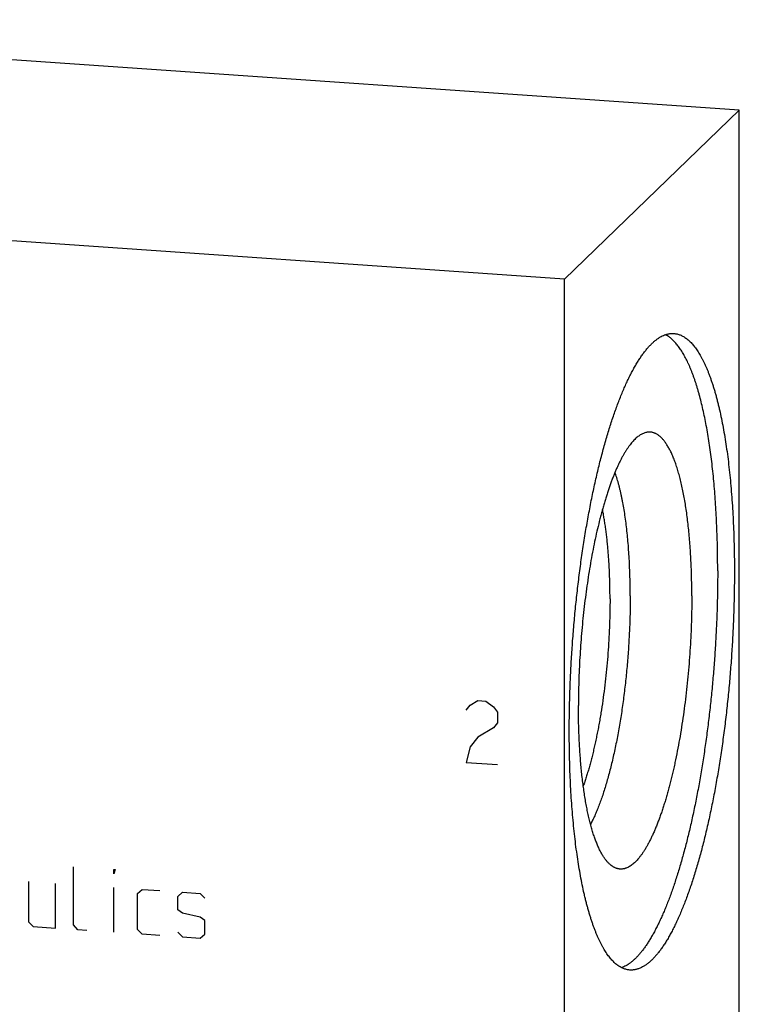
# Model space of a CAD drawing. Units: inches. Extents: x 0.3 to 21.7, y 0.3 to 16.7.
# Drawn here: x 11.1 to 13.7, y 8.7 to 12.3 of the extents above; entities that cross this region are included whole.
import ezdxf

# ---------------------------------------------------------------- set-up
doc = ezdxf.new("R2010")
doc.units = ezdxf.units.IN
doc.header["$LTSCALE"] = 1.21
doc.header["$MEASUREMENT"] = 0
doc.layers.get('0').update_dxf_attribs({"linetype": 'CONTINUOUS'})

msp = doc.modelspace()

# ---------------------------------------------------------------- linework, layer by layer
at = {"color": 7, "linetype": 'CONTINUOUS'}
for p, q in [((13.7359, 12.0145), (8.9063, 12.3494)), ((13.7359, 12.0145), (13.0889, 11.3895)), ((13.7359, 7.9061), (13.7359, 12.0145)), ((13.0889, 11.3895), (8.2593, 11.7244)), ((13.0889, 5.5939), (13.0889, 11.3895))]:
    msp.add_line(p, q, dxfattribs=at)
at = {"color": 4, "linetype": 'CONTINUOUS'}
for p, q in [((12.7257, 9.7958), (12.7402, 9.8141)), ((12.7402, 9.8141), (12.7692, 9.8314)), ((12.7692, 9.8314), (12.7982, 9.8294)), ((12.7982, 9.8294), (12.8271, 9.8081)), ((12.8271, 9.8081), (12.8416, 9.7877)), ((12.8416, 9.7877), (12.8416, 9.7491)), ((12.8271, 9.7308), (12.7692, 9.6962)), ((12.8416, 9.7491), (12.8271, 9.7308)), ((12.7692, 9.6962), (12.7402, 9.6595)), ((12.7402, 9.6595), (12.7257, 9.6026)), ((12.7257, 9.6026), (12.8416, 9.5945)), ((11.273, 9.0012), (11.273, 9.2165)), ((11.422, 9.1896), (11.422, 9.2062)), ((11.422, 9.2062), (11.4275, 9.2058)), ((11.4275, 9.2058), (11.422, 9.1896)), ((11.1074, 9.1618), (11.1074, 9.0127)), ((11.2067, 8.9893), (11.2067, 9.1549)), ((11.422, 8.9743), (11.422, 9.1399)), ((11.5103, 9.1173), (11.5269, 9.1327)), ((11.5103, 8.9848), (11.5103, 9.1173)), ((11.5269, 9.1327), (11.5931, 9.1281)), ((11.6593, 9.1069), (11.6759, 9.1223)), ((11.6593, 9.0572), (11.6593, 9.1069)), ((11.6759, 9.1223), (11.7421, 9.1177)), ((11.7421, 9.1177), (11.7587, 9.1)), ((11.6759, 9.0451), (11.6593, 9.0572)), ((11.7421, 9.0294), (11.6759, 9.0451)), ((11.1074, 9.0127), (11.1239, 8.995)), ((11.2895, 8.9835), (11.273, 9.0012)), ((11.7587, 9.0172), (11.7421, 9.0294)), ((11.7587, 8.9676), (11.7587, 9.0172)), ((11.1239, 8.995), (11.2067, 8.9893)), ((11.3226, 8.9812), (11.2895, 8.9835)), ((11.5269, 8.9671), (11.5103, 8.9848)), ((11.5931, 8.9625), (11.5269, 8.9671)), ((11.6593, 8.9744), (11.6759, 8.9567)), ((11.7421, 8.9521), (11.7587, 8.9676)), ((11.6759, 8.9567), (11.7421, 8.9521))]:
    msp.add_line(p, q, dxfattribs=at)
at = {"color": 7, "linetype": 'CONTINUOUS'}
for points, knots in [([(13.107, 9.7166), (13.107, 9.7386), (13.1074, 9.7829), (13.1089, 9.8496), (13.1114, 9.9169), (13.1149, 9.9845), (13.1194, 10.0522), (13.1249, 10.1197), (13.1313, 10.1869), (13.1386, 10.2535), (13.1469, 10.3193), (13.156, 10.3841), (13.1659, 10.4476), (13.175, 10.4997), (13.1826, 10.5405), (13.1885, 10.5706), (13.1946, 10.6001), (13.2008, 10.6292), (13.2072, 10.6578), (13.2138, 10.6858), (13.2206, 10.7133), (13.2275, 10.7402), (13.2345, 10.7665), (13.2418, 10.7922), (13.2491, 10.8172), (13.2566, 10.8415), (13.2642, 10.8652), (13.272, 10.8882), (13.2798, 10.9104), (13.2878, 10.9319), (13.2958, 10.9526), (13.304, 10.9726), (13.3123, 10.9918), (13.3206, 11.0101), (13.329, 11.0276), (13.3375, 11.0443), (13.346, 11.0602), (13.3546, 11.0751), (13.3633, 11.0892), (13.372, 11.1024), (13.3807, 11.1147), (13.3894, 11.1261), (13.3982, 11.1366), (13.407, 11.1461), (13.4157, 11.1547), (13.4245, 11.1624), (13.4333, 11.1691), (13.4421, 11.1748), (13.4508, 11.1796), (13.4582, 11.1828), (13.464, 11.1849), (13.4684, 11.1862), (13.4727, 11.1872), (13.477, 11.188), (13.4813, 11.1886), (13.4856, 11.1889), (13.4898, 11.189), (13.4927, 11.1889), (13.4941, 11.1888)], [0, 0, 0, 0, 0.041774, 0.084036, 0.126657, 0.169505, 0.212446, 0.255347, 0.298076, 0.3405, 0.382487, 0.423908, 0.464636, 0.504547, 0.524158, 0.54352, 0.562617, 0.581437, 0.599964, 0.618186, 0.636088, 0.653659, 0.670885, 0.687755, 0.704257, 0.720379, 0.736111, 0.751443, 0.766365, 0.780868, 0.794943, 0.808583, 0.821782, 0.834532, 0.846829, 0.858668, 0.870047, 0.880962, 0.891414, 0.901404, 0.910935, 0.920011, 0.928639, 0.93683, 0.944597, 0.951957, 0.958931, 0.965547, 0.971836, 0.977838, 0.980747, 0.983601, 0.986409, 0.989176, 0.991911, 0.994621, 0.997315, 1, 1, 1, 1]), ([(13.656, 10.3109), (13.656, 10.325), (13.6559, 10.353), (13.6552, 10.3949), (13.6542, 10.4362), (13.6527, 10.4769), (13.6508, 10.5169), (13.6485, 10.5563), (13.6458, 10.5949), (13.6426, 10.6328), (13.6391, 10.6697), (13.6351, 10.7058), (13.6308, 10.7409), (13.626, 10.7749), (13.6209, 10.808), (13.6154, 10.8399), (13.6096, 10.8707), (13.6034, 10.9002), (13.5968, 10.9286), (13.591, 10.9514), (13.5862, 10.969), (13.5825, 10.9817), (13.5787, 10.9941), (13.5749, 11.0062), (13.571, 11.0179), (13.567, 11.0292), (13.563, 11.0402), (13.5588, 11.0509), (13.5546, 11.0612), (13.5504, 11.0711), (13.546, 11.0806), (13.5416, 11.0898), (13.5371, 11.0986), (13.5326, 11.1071), (13.528, 11.1151), (13.5233, 11.1228), (13.5186, 11.1301), (13.5138, 11.137), (13.509, 11.1435), (13.5041, 11.1496), (13.4991, 11.1554), (13.4941, 11.1607), (13.4891, 11.1656), (13.484, 11.1702), (13.4788, 11.1743), (13.4736, 11.178), (13.4684, 11.1814), (13.4648, 11.1833), (13.463, 11.1843)], [0, 0, 0, 0, 0.046119, 0.091732, 0.136779, 0.181203, 0.224946, 0.267955, 0.310174, 0.351551, 0.392035, 0.431577, 0.470128, 0.507645, 0.544082, 0.579398, 0.613556, 0.646519, 0.678255, 0.708732, 0.723492, 0.737927, 0.752036, 0.765816, 0.779265, 0.792382, 0.805164, 0.817612, 0.829724, 0.841501, 0.852942, 0.864049, 0.874822, 0.885265, 0.895379, 0.905168, 0.914637, 0.923789, 0.932633, 0.941175, 0.949424, 0.957389, 0.965083, 0.972518, 0.979709, 0.986673, 0.99343, 1, 1, 1, 1]), ([(13.4941, 11.1888), (13.4961, 11.1886), (13.5, 11.1882), (13.506, 11.187), (13.5119, 11.1854), (13.5178, 11.1833), (13.5236, 11.1807), (13.5293, 11.1776), (13.5351, 11.174), (13.5407, 11.17), (13.5463, 11.1654), (13.5519, 11.1604), (13.5574, 11.155), (13.5628, 11.149), (13.5682, 11.1426), (13.5735, 11.1357), (13.5787, 11.1284), (13.5839, 11.1205), (13.589, 11.1123), (13.594, 11.1036), (13.5989, 11.0944), (13.6038, 11.0848), (13.6086, 11.0747), (13.6133, 11.0642), (13.618, 11.0533), (13.6225, 11.0419), (13.627, 11.0302), (13.6313, 11.018), (13.6356, 11.0053), (13.6398, 10.9923), (13.6439, 10.9789), (13.6479, 10.965), (13.6518, 10.9508), (13.6556, 10.9362), (13.6593, 10.9212), (13.6642, 10.9005), (13.6699, 10.8737), (13.6764, 10.8404), (13.6824, 10.8058), (13.688, 10.7699), (13.6931, 10.7327), (13.6978, 10.6943), (13.702, 10.6548), (13.7057, 10.6143), (13.7089, 10.5727), (13.7117, 10.5302), (13.7139, 10.4869), (13.7157, 10.4428), (13.7169, 10.3979), (13.7177, 10.3525), (13.7178, 10.322), (13.7178, 10.3066)], [0, 0, 0, 0, 0.006316, 0.012671, 0.019102, 0.025648, 0.032341, 0.039216, 0.0463, 0.05362, 0.061201, 0.069063, 0.077224, 0.0857, 0.094505, 0.103651, 0.113148, 0.123003, 0.133225, 0.143818, 0.154787, 0.166135, 0.177865, 0.189979, 0.202476, 0.215359, 0.228626, 0.242276, 0.256307, 0.270718, 0.285507, 0.30067, 0.316204, 0.332105, 0.34837, 0.364995, 0.399302, 0.434988, 0.472009, 0.510316, 0.549858, 0.590581, 0.632428, 0.675338, 0.71925, 0.764098, 0.809817, 0.856337, 0.903589, 0.951502, 1, 1, 1, 1]), ([(13.3925, 10.823), (13.3906, 10.8226), (13.3867, 10.8216), (13.381, 10.8195), (13.3752, 10.8168), (13.3694, 10.8134), (13.3636, 10.8095), (13.3578, 10.8049), (13.352, 10.7998), (13.3462, 10.794), (13.3404, 10.7876), (13.3346, 10.7807), (13.3289, 10.7732), (13.3231, 10.7651), (13.3174, 10.7564), (13.3117, 10.7471), (13.306, 10.7373), (13.3003, 10.727), (13.2947, 10.7161), (13.2891, 10.7046), (13.2836, 10.6927), (13.2781, 10.6802), (13.2727, 10.6672), (13.2674, 10.6537), (13.2621, 10.6397), (13.2569, 10.6252), (13.2517, 10.6103), (13.2466, 10.5949), (13.2416, 10.5791), (13.2367, 10.5629), (13.2319, 10.5462), (13.2271, 10.5291), (13.2225, 10.5116), (13.2164, 10.4876), (13.209, 10.4567), (13.2007, 10.4186), (13.1928, 10.3792), (13.1854, 10.3387), (13.1785, 10.2973), (13.1722, 10.2549), (13.1663, 10.2119), (13.1611, 10.1682), (13.1564, 10.1241), (13.1523, 10.0796), (13.1488, 10.035), (13.146, 9.9903), (13.1437, 9.9457), (13.1421, 9.9012), (13.1412, 9.8572), (13.141, 9.8279), (13.141, 9.8134)], [0, 0, 0, 0, 0.005499, 0.011194, 0.01713, 0.023347, 0.029879, 0.036753, 0.043993, 0.051617, 0.059641, 0.068076, 0.076932, 0.086214, 0.095927, 0.106074, 0.116656, 0.127672, 0.139121, 0.151, 0.163307, 0.176035, 0.18918, 0.202736, 0.216696, 0.231053, 0.2458, 0.260926, 0.276425, 0.292285, 0.308498, 0.325054, 0.34194, 0.359147, 0.394476, 0.430946, 0.468457, 0.506906, 0.546185, 0.586182, 0.626786, 0.66788, 0.709347, 0.751067, 0.792921, 0.834789, 0.876551, 0.918085, 0.959274, 1, 1, 1, 1]), ([(13.5602, 10.2184), (13.5602, 10.2295), (13.5601, 10.2515), (13.5596, 10.2844), (13.5586, 10.3167), (13.5573, 10.3485), (13.5556, 10.3797), (13.5535, 10.4102), (13.551, 10.44), (13.5482, 10.469), (13.545, 10.4972), (13.5415, 10.5246), (13.5376, 10.5509), (13.5333, 10.5763), (13.5288, 10.6007), (13.5239, 10.624), (13.5195, 10.6427), (13.5158, 10.6571), (13.513, 10.6675), (13.5102, 10.6776), (13.5072, 10.6874), (13.5042, 10.6968), (13.5011, 10.706), (13.498, 10.7148), (13.4947, 10.7233), (13.4915, 10.7315), (13.4881, 10.7394), (13.4847, 10.7469), (13.4812, 10.7541), (13.4777, 10.761), (13.4741, 10.7675), (13.4704, 10.7737), (13.4667, 10.7796), (13.463, 10.785), (13.4591, 10.7902), (13.4553, 10.795), (13.4514, 10.7994), (13.4474, 10.8035), (13.4434, 10.8072), (13.4394, 10.8105), (13.4353, 10.8135), (13.4311, 10.8161), (13.427, 10.8184), (13.4228, 10.8202), (13.4185, 10.8218), (13.4143, 10.8229), (13.41, 10.8237), (13.4056, 10.8241), (13.4013, 10.8241), (13.3969, 10.8238), (13.394, 10.8233), (13.3925, 10.823)], [0, 0, 0, 0, 0.049978, 0.099316, 0.147927, 0.195733, 0.242652, 0.288607, 0.333523, 0.377325, 0.419945, 0.461315, 0.50137, 0.540052, 0.577303, 0.613072, 0.647311, 0.663844, 0.679979, 0.695713, 0.711041, 0.72596, 0.740467, 0.754559, 0.768236, 0.781496, 0.794338, 0.806763, 0.818772, 0.830367, 0.84155, 0.852328, 0.862704, 0.872686, 0.882283, 0.891505, 0.900364, 0.908876, 0.917058, 0.92493, 0.932515, 0.93984, 0.946935, 0.953834, 0.960573, 0.967192, 0.973733, 0.98024, 0.986757, 0.99333, 1, 1, 1, 1]), ([(13.3325, 10.2184), (13.3325, 10.2301), (13.3323, 10.2534), (13.3316, 10.2881), (13.3305, 10.3221), (13.3289, 10.3555), (13.3268, 10.388), (13.3243, 10.4198), (13.3213, 10.4505), (13.318, 10.4803), (13.3141, 10.509), (13.3099, 10.5366), (13.306, 10.5588), (13.3026, 10.576), (13.3001, 10.5884), (13.2974, 10.6004), (13.2946, 10.6121), (13.2918, 10.6235), (13.2888, 10.6345), (13.2858, 10.6452), (13.2826, 10.6555), (13.2794, 10.6654), (13.2772, 10.6719), (13.276, 10.675)], [0, 0, 0, 0, 0.076215, 0.151292, 0.225064, 0.297372, 0.368057, 0.436968, 0.503958, 0.568889, 0.631625, 0.692042, 0.750022, 0.778064, 0.805458, 0.832191, 0.858253, 0.883632, 0.90832, 0.932308, 0.955588, 0.978154, 1, 1, 1, 1]), ([(13.2577, 10.2072), (13.2577, 10.2228), (13.2575, 10.2461), (13.2567, 10.2769), (13.256, 10.2995), (13.255, 10.3219), (13.2537, 10.3439), (13.2523, 10.3654), (13.2506, 10.3866), (13.2488, 10.4074), (13.2467, 10.4276), (13.2444, 10.4474), (13.2419, 10.4667), (13.2392, 10.4854), (13.2363, 10.5035), (13.2332, 10.5211), (13.2309, 10.5326), (13.2298, 10.5382)], [0, 0, 0, 0, 0.140576, 0.209684, 0.277897, 0.345138, 0.411329, 0.476395, 0.540263, 0.602862, 0.664122, 0.723976, 0.782359, 0.839211, 0.894472, 0.948085, 1, 1, 1, 1]), ([(13.656, 10.3109), (13.656, 10.2901), (13.6557, 10.2484), (13.6544, 10.1856), (13.6521, 10.1222), (13.649, 10.0585), (13.645, 9.9947), (13.6401, 9.931), (13.6344, 9.8675), (13.6279, 9.8045), (13.6205, 9.7421), (13.6124, 9.6804), (13.6034, 9.6198), (13.5938, 9.5603), (13.5834, 9.5022), (13.5724, 9.4456), (13.5625, 9.3995), (13.5544, 9.3634), (13.5481, 9.3371), (13.5417, 9.3113), (13.5352, 9.286), (13.5285, 9.2612), (13.5217, 9.237), (13.5148, 9.2133), (13.5078, 9.1903), (13.5006, 9.1678), (13.4934, 9.146), (13.486, 9.1248), (13.4785, 9.1043), (13.471, 9.0844), (13.4633, 9.0652), (13.4556, 9.0468), (13.4478, 9.029), (13.4399, 9.0119), (13.4319, 8.9956), (13.4239, 8.9801), (13.4159, 8.9653), (13.4077, 8.9513), (13.3996, 8.938), (13.3914, 8.9256), (13.3832, 8.9139), (13.3749, 8.9031), (13.3667, 8.8931), (13.3584, 8.8839), (13.3501, 8.8755), (13.3419, 8.868), (13.3336, 8.8613), (13.3253, 8.8554), (13.317, 8.8504), (13.3088, 8.8463), (13.3032, 8.8441), (13.3005, 8.8431)], [0, 0, 0, 0, 0.040176, 0.080802, 0.121767, 0.162958, 0.204262, 0.245565, 0.286752, 0.32771, 0.368328, 0.408492, 0.448094, 0.487025, 0.525181, 0.562457, 0.598756, 0.616509, 0.633982, 0.651164, 0.668043, 0.68461, 0.700853, 0.716764, 0.732331, 0.747546, 0.7624, 0.776885, 0.790993, 0.804717, 0.818048, 0.830983, 0.843514, 0.855636, 0.867347, 0.878641, 0.889517, 0.899973, 0.910009, 0.919626, 0.928826, 0.937613, 0.945992, 0.953974, 0.961566, 0.968785, 0.975645, 0.982169, 0.988382, 0.994313, 1, 1, 1, 1]), ([(13.7178, 10.3066), (13.7178, 10.2846), (13.7175, 10.2403), (13.716, 10.1736), (13.7135, 10.1063), (13.7099, 10.0387), (13.7054, 9.9711), (13.7, 9.9035), (13.6936, 9.8363), (13.6862, 9.7697), (13.678, 9.7039), (13.6689, 9.6392), (13.6589, 9.5756), (13.6499, 9.5236), (13.6422, 9.4827), (13.6364, 9.4527), (13.6303, 9.4231), (13.6241, 9.394), (13.6176, 9.3654), (13.611, 9.3374), (13.6043, 9.3099), (13.5974, 9.283), (13.5903, 9.2567), (13.5831, 9.2311), (13.5757, 9.206), (13.5683, 9.1817), (13.5606, 9.158), (13.5529, 9.135), (13.545, 9.1128), (13.5371, 9.0913), (13.529, 9.0706), (13.5208, 9.0506), (13.5126, 9.0314), (13.5043, 9.0131), (13.4958, 8.9956), (13.4874, 8.9789), (13.4788, 8.963), (13.4702, 8.9481), (13.4616, 8.934), (13.4529, 8.9208), (13.4442, 8.9085), (13.4354, 8.8971), (13.4267, 8.8866), (13.4179, 8.8771), (13.4091, 8.8685), (13.4003, 8.8609), (13.3915, 8.8541), (13.3828, 8.8484), (13.374, 8.8436), (13.3667, 8.8404), (13.3608, 8.8383), (13.3565, 8.837), (13.3522, 8.836), (13.3479, 8.8352), (13.3436, 8.8346), (13.3393, 8.8343), (13.335, 8.8342), (13.3322, 8.8343), (13.3308, 8.8344)], [0, 0, 0, 0, 0.041774, 0.084036, 0.126657, 0.169505, 0.212446, 0.255347, 0.298076, 0.3405, 0.382487, 0.423908, 0.464636, 0.504547, 0.524158, 0.54352, 0.562617, 0.581437, 0.599964, 0.618186, 0.636088, 0.653659, 0.670885, 0.687755, 0.704257, 0.720379, 0.736111, 0.751443, 0.766365, 0.780868, 0.794943, 0.808583, 0.821782, 0.834532, 0.846829, 0.858668, 0.870047, 0.880962, 0.891414, 0.901404, 0.910935, 0.920011, 0.928639, 0.93683, 0.944597, 0.951957, 0.958931, 0.965547, 0.971836, 0.977838, 0.980747, 0.983601, 0.986409, 0.989176, 0.991911, 0.994621, 0.997315, 1, 1, 1, 1]), ([(13.2577, 10.2072), (13.2577, 10.1917), (13.2574, 10.1605), (13.2561, 10.1134), (13.254, 10.0659), (13.251, 10.0183), (13.2473, 9.9708), (13.2427, 9.9236), (13.2373, 9.8769), (13.2312, 9.831), (13.2254, 9.7933), (13.2205, 9.7637), (13.2166, 9.742), (13.2126, 9.7206), (13.2084, 9.6996), (13.2041, 9.679), (13.1996, 9.6588), (13.1949, 9.6391), (13.1902, 9.6198), (13.1853, 9.601), (13.1802, 9.5828), (13.1751, 9.5651), (13.1698, 9.548), (13.1644, 9.5314), (13.1607, 9.5206), (13.1588, 9.5153)], [0, 0, 0, 0, 0.066312, 0.133506, 0.201282, 0.269335, 0.33736, 0.40505, 0.472103, 0.538218, 0.6031, 0.634989, 0.666462, 0.697486, 0.728026, 0.758049, 0.787524, 0.816417, 0.8447, 0.872343, 0.899317, 0.925595, 0.951151, 0.97596, 1, 1, 1, 1]), ([(13.3325, 10.2184), (13.3325, 10.2083), (13.3324, 10.1881), (13.3319, 10.1577), (13.331, 10.1271), (13.3299, 10.0963), (13.3284, 10.0654), (13.3266, 10.0345), (13.3245, 10.0035), (13.322, 9.9726), (13.3192, 9.9418), (13.3162, 9.9111), (13.3128, 9.8807), (13.3091, 9.8504), (13.3051, 9.8205), (13.3009, 9.791), (13.2964, 9.7619), (13.2916, 9.7332), (13.2865, 9.705), (13.2812, 9.6774), (13.2756, 9.6504), (13.2698, 9.6241), (13.2638, 9.5984), (13.2576, 9.5735), (13.2511, 9.5494), (13.2445, 9.526), (13.2377, 9.5036), (13.2307, 9.482), (13.2236, 9.4614), (13.2163, 9.4418), (13.2089, 9.4231), (13.2014, 9.4055), (13.1937, 9.389), (13.1884, 9.3784), (13.1857, 9.3733)], [0, 0, 0, 0, 0.034899, 0.070116, 0.105591, 0.141271, 0.177096, 0.21301, 0.248956, 0.284875, 0.320711, 0.356405, 0.391901, 0.427142, 0.462072, 0.496635, 0.530777, 0.564443, 0.597581, 0.630139, 0.662067, 0.693315, 0.723836, 0.753584, 0.782514, 0.810586, 0.837758, 0.863994, 0.889258, 0.913519, 0.936747, 0.958916, 0.980007, 1, 1, 1, 1]), ([(13.5602, 10.2184), (13.5602, 10.2027), (13.56, 10.1712), (13.5589, 10.1236), (13.557, 10.0757), (13.5544, 10.0275), (13.5511, 9.9793), (13.5471, 9.9313), (13.5423, 9.8835), (13.5369, 9.8362), (13.5309, 9.7896), (13.5241, 9.7437), (13.5168, 9.6989), (13.5089, 9.6551), (13.5018, 9.6195), (13.4958, 9.5917), (13.4912, 9.5713), (13.4865, 9.5514), (13.4817, 9.5318), (13.4768, 9.5127), (13.4717, 9.4941), (13.4666, 9.4759), (13.4613, 9.4582), (13.4559, 9.441), (13.4505, 9.4243), (13.4449, 9.4082), (13.4393, 9.3925), (13.4336, 9.3775), (13.4278, 9.363), (13.422, 9.349), (13.4161, 9.3357), (13.4101, 9.323), (13.4041, 9.3109), (13.398, 9.2994), (13.3919, 9.2886), (13.3857, 9.2784), (13.3796, 9.2688), (13.3734, 9.26), (13.3671, 9.2518), (13.3609, 9.2442), (13.3546, 9.2374), (13.3484, 9.2313), (13.3421, 9.2258), (13.3359, 9.2211), (13.3296, 9.217), (13.3234, 9.2137), (13.3182, 9.2115), (13.314, 9.2101), (13.3109, 9.2093), (13.3078, 9.2086), (13.3048, 9.2081), (13.3017, 9.2078), (13.2987, 9.2077), (13.2957, 9.2077), (13.2926, 9.208), (13.2896, 9.2084), (13.2866, 9.209), (13.2837, 9.2098), (13.2817, 9.2104), (13.2807, 9.2107)], [0, 0, 0, 0, 0.042795, 0.086105, 0.129786, 0.173691, 0.217674, 0.261589, 0.305288, 0.348626, 0.391458, 0.433644, 0.475042, 0.515518, 0.554941, 0.574217, 0.593182, 0.611822, 0.630122, 0.648067, 0.665644, 0.682839, 0.699641, 0.716036, 0.732013, 0.74756, 0.762669, 0.777328, 0.791529, 0.805264, 0.818525, 0.831307, 0.843604, 0.855412, 0.866729, 0.877554, 0.887887, 0.897731, 0.907091, 0.915974, 0.924391, 0.932357, 0.93989, 0.947015, 0.95376, 0.960163, 0.966267, 0.969224, 0.972127, 0.974982, 0.977799, 0.980586, 0.983351, 0.986104, 0.988853, 0.991609, 0.994379, 0.997173, 1, 1, 1, 1]), ([(13.2807, 9.2107), (13.2794, 9.2112), (13.2769, 9.2122), (13.2731, 9.214), (13.2694, 9.2161), (13.2644, 9.2193), (13.2595, 9.2231), (13.2548, 9.2274), (13.2512, 9.231), (13.2477, 9.2348), (13.2442, 9.239), (13.2407, 9.2434), (13.2373, 9.2481), (13.2339, 9.2531), (13.2306, 9.2584), (13.2273, 9.2639), (13.2241, 9.2698), (13.2209, 9.2759), (13.2177, 9.2823), (13.2147, 9.2889), (13.2116, 9.2959), (13.2086, 9.3031), (13.2057, 9.3105), (13.2028, 9.3182), (13.2, 9.3262), (13.1972, 9.3344), (13.1935, 9.3459), (13.1891, 9.3608), (13.1841, 9.3795), (13.1793, 9.3991), (13.1748, 9.4196), (13.1705, 9.441), (13.1665, 9.4633), (13.1628, 9.4863), (13.1594, 9.5102), (13.1562, 9.5348), (13.1533, 9.5601), (13.1507, 9.5861), (13.1484, 9.6127), (13.1465, 9.64), (13.1448, 9.6677), (13.1434, 9.696), (13.1423, 9.7248), (13.1415, 9.754), (13.1411, 9.7836), (13.141, 9.8034), (13.141, 9.8134)], [0, 0, 0, 0, 0.006386, 0.012918, 0.019624, 0.026529, 0.041016, 0.048642, 0.056543, 0.064733, 0.073223, 0.082024, 0.091145, 0.100594, 0.110375, 0.120496, 0.13096, 0.141769, 0.152928, 0.164438, 0.176299, 0.188512, 0.201078, 0.213995, 0.227264, 0.240882, 0.254848, 0.283813, 0.314139, 0.345801, 0.378767, 0.413004, 0.448475, 0.485138, 0.52295, 0.561866, 0.601835, 0.642809, 0.684732, 0.727552, 0.77121, 0.81565, 0.86081, 0.90663, 0.953049, 1, 1, 1, 1]), ([(13.3308, 8.8344), (13.3288, 8.8346), (13.3248, 8.835), (13.3189, 8.8362), (13.313, 8.8378), (13.3071, 8.8399), (13.3013, 8.8425), (13.2955, 8.8456), (13.2898, 8.8492), (13.2841, 8.8532), (13.2785, 8.8578), (13.273, 8.8628), (13.2675, 8.8683), (13.2621, 8.8742), (13.2567, 8.8806), (13.2514, 8.8875), (13.2461, 8.8949), (13.241, 8.9027), (13.2359, 8.9109), (13.2309, 8.9196), (13.2259, 8.9288), (13.221, 8.9384), (13.2162, 8.9485), (13.2115, 8.959), (13.2069, 8.9699), (13.2023, 8.9813), (13.1979, 8.993), (13.1935, 9.0053), (13.1892, 9.0179), (13.1851, 9.0309), (13.181, 9.0443), (13.177, 9.0582), (13.1731, 9.0724), (13.1693, 9.087), (13.1656, 9.102), (13.1607, 9.1227), (13.1549, 9.1495), (13.1485, 9.1828), (13.1424, 9.2174), (13.1369, 9.2533), (13.1317, 9.2905), (13.1271, 9.3289), (13.1229, 9.3684), (13.1192, 9.4089), (13.1159, 9.4505), (13.1132, 9.493), (13.1109, 9.5363), (13.1092, 9.5804), (13.1079, 9.6253), (13.1072, 9.6707), (13.107, 9.7013), (13.107, 9.7166)], [0, 0, 0, 0, 0.006316, 0.012671, 0.019102, 0.025648, 0.032341, 0.039216, 0.0463, 0.05362, 0.061201, 0.069063, 0.077224, 0.0857, 0.094505, 0.103651, 0.113148, 0.123003, 0.133225, 0.143818, 0.154787, 0.166135, 0.177865, 0.189979, 0.202476, 0.215359, 0.228626, 0.242276, 0.256307, 0.270718, 0.285507, 0.30067, 0.316204, 0.332105, 0.34837, 0.364995, 0.399302, 0.434988, 0.472009, 0.510316, 0.549858, 0.590581, 0.632428, 0.675338, 0.71925, 0.764098, 0.809817, 0.856337, 0.903589, 0.951502, 1, 1, 1, 1])]:
    msp.add_open_spline(points, degree=3, knots=knots, dxfattribs=at)

doc.saveas('drawing.dxf')
